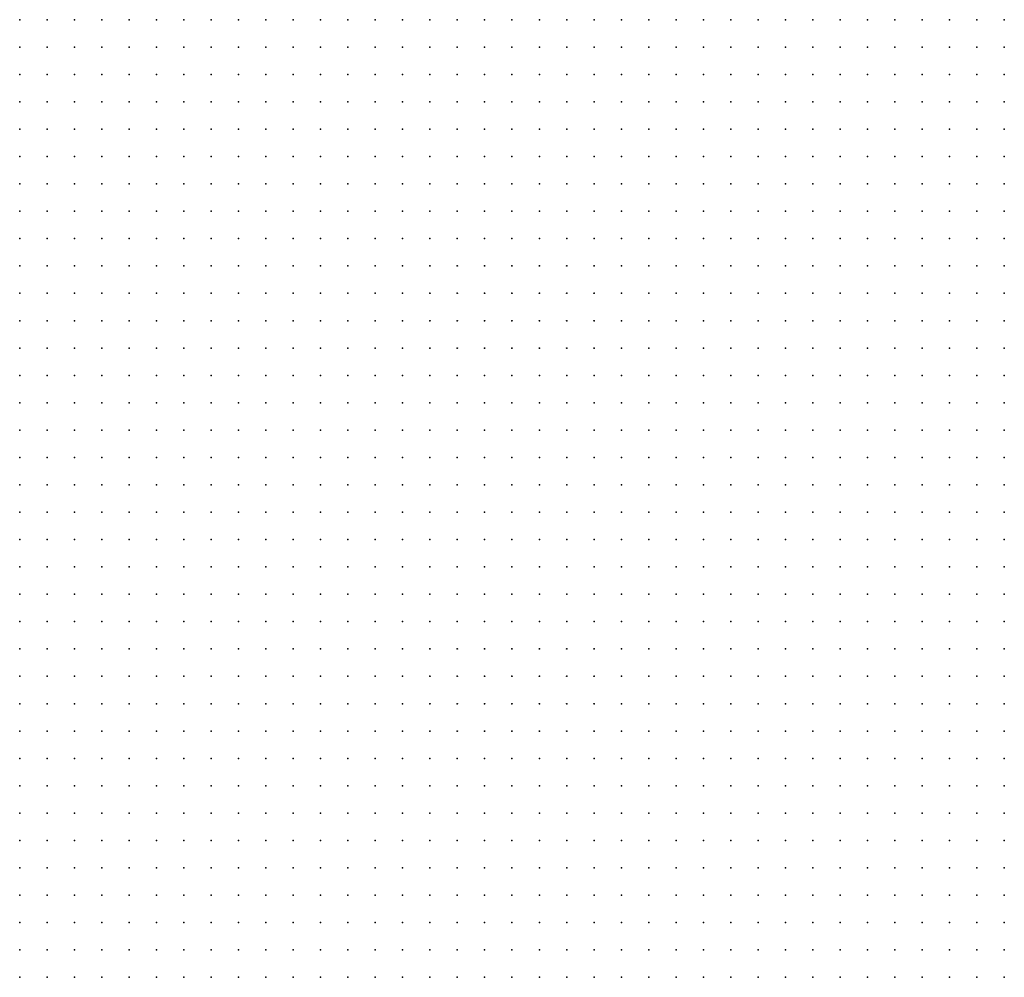
# Model space of a CAD drawing. Units: inches. Extents: x -1.19 to 1.19, y -1.15 to 1.15.
# Drawn here: x -0.6 to -0.52, y -0.29 to -0.22 of the extents above; entities that cross this region are included whole.
import ezdxf

# ---------------------------------------------------------------- set-up
doc = ezdxf.new("R2010")
doc.units = ezdxf.units.IN
doc.header["$MEASUREMENT"] = 0
doc.header["$PDMODE"] = 32
doc.header["$PDSIZE"] = 1e-05
for name, color, linetype in [('layer10', 10, 'Continuous'), ('layer11', 11, 'Continuous'), ('layer12', 12, 'Continuous'), ('layer13', 13, 'Continuous'), ('layer14', 14, 'Continuous'), ('layer15', 15, 'Continuous'), ('layer16', 16, 'Continuous'), ('layer17', 17, 'Continuous'), ('layer18', 18, 'Continuous'), ('layer19', 19, 'Continuous'), ('layer20', 20, 'Continuous'), ('layer21', 21, 'Continuous'), ('layer22', 22, 'Continuous'), ('layer23', 23, 'Continuous'), ('layer24', 24, 'Continuous'), ('layer25', 25, 'Continuous'), ('layer26', 26, 'Continuous'), ('layer27', 27, 'Continuous'), ('layer28', 28, 'Continuous'), ('layer29', 29, 'Continuous'), ('layer30', 30, 'Continuous'), ('layer31', 31, 'Continuous'), ('layer32', 32, 'Continuous'), ('layer33', 33, 'Continuous'), ('layer34', 34, 'Continuous'), ('layer35', 35, 'Continuous'), ('layer36', 36, 'Continuous'), ('layer37', 37, 'Continuous'), ('layer38', 38, 'Continuous'), ('layer39', 39, 'Continuous'), ('layer40', 40, 'Continuous'), ('layer41', 41, 'Continuous'), ('layer42', 42, 'Continuous'), ('layer43', 43, 'Continuous'), ('layer44', 44, 'Continuous'), ('layer45', 45, 'Continuous'), ('layer46', 46, 'Continuous'), ('layer47', 47, 'Continuous'), ('layer48', 48, 'Continuous'), ('layer49', 49, 'Continuous'), ('layer50', 50, 'Continuous'), ('layer51', 51, 'Continuous'), ('layer52', 52, 'Continuous'), ('layer53', 53, 'Continuous'), ('layer54', 54, 'Continuous'), ('layer55', 55, 'Continuous'), ('layer56', 56, 'Continuous'), ('layer57', 57, 'Continuous'), ('layer58', 58, 'Continuous'), ('layer59', 59, 'Continuous'), ('layer60', 60, 'Continuous'), ('layer61', 61, 'Continuous'), ('layer62', 62, 'Continuous'), ('layer63', 63, 'Continuous'), ('layer64', 64, 'Continuous'), ('layer67', 67, 'Continuous'), ('layer68', 68, 'Continuous'), ('layer70', 70, 'Continuous'), ('layer72', 72, 'Continuous'), ('layer73', 73, 'Continuous'), ('layer74', 74, 'Continuous'), ('layer84', 84, 'Continuous'), ('layer9', 9, 'Continuous')]:
    doc.layers.add(name, color=color, linetype=linetype)

msp = doc.modelspace()

# ---------------------------------------------------------------- linework, layer by layer
at = {"layer": 'layer10', "color": 10}
for p in [(-0.5963, -0.2616), (-0.5963, -0.2636), (-0.5943, -0.2636), (-0.5923, -0.2636), (-0.5963, -0.2656), (-0.5943, -0.2656), (-0.5923, -0.2656), (-0.5903, -0.2656), (-0.5963, -0.2676), (-0.5943, -0.2676), (-0.5923, -0.2676), (-0.5903, -0.2676), (-0.5943, -0.2696), (-0.5923, -0.2696), (-0.5903, -0.2696), (-0.5883, -0.2696), (-0.5923, -0.2716), (-0.5903, -0.2716), (-0.5883, -0.2716), (-0.5863, -0.2716), (-0.5903, -0.2736), (-0.5883, -0.2736), (-0.5863, -0.2736), (-0.5903, -0.2756), (-0.5883, -0.2756), (-0.5863, -0.2756), (-0.5883, -0.2776), (-0.5863, -0.2776), (-0.5843, -0.2776), (-0.5883, -0.2796), (-0.5863, -0.2796), (-0.5843, -0.2796), (-0.5863, -0.2816), (-0.5843, -0.2816), (-0.5863, -0.2836), (-0.5843, -0.2836), (-0.5863, -0.2856), (-0.5843, -0.2856), (-0.5823, -0.2856), (-0.5863, -0.2876), (-0.5843, -0.2876), (-0.5823, -0.2876)]:
    msp.add_point(p, dxfattribs=at)
at = {"layer": 'layer11', "color": 11}
for p in [(-0.5943, -0.2176), (-0.5923, -0.2176), (-0.5903, -0.2176), (-0.5883, -0.2176), (-0.5863, -0.2176), (-0.5843, -0.2176), (-0.5963, -0.2596), (-0.5943, -0.2596), (-0.5923, -0.2596), (-0.5903, -0.2596), (-0.5883, -0.2596), (-0.5943, -0.2616), (-0.5923, -0.2616), (-0.5903, -0.2616), (-0.5883, -0.2616), (-0.5863, -0.2616), (-0.5903, -0.2636), (-0.5883, -0.2636), (-0.5863, -0.2636), (-0.5883, -0.2656), (-0.5863, -0.2656), (-0.5843, -0.2656), (-0.5883, -0.2676), (-0.5863, -0.2676), (-0.5843, -0.2676), (-0.5863, -0.2696), (-0.5843, -0.2696), (-0.5843, -0.2716), (-0.5843, -0.2736), (-0.5843, -0.2756), (-0.5823, -0.2776), (-0.5823, -0.2796), (-0.5823, -0.2816), (-0.5803, -0.2816), (-0.5823, -0.2836), (-0.5803, -0.2836), (-0.5803, -0.2856), (-0.5783, -0.2856), (-0.5803, -0.2876), (-0.5783, -0.2876)]:
    msp.add_point(p, dxfattribs=at)
at = {"layer": 'layer12', "color": 12}
for p in [(-0.5823, -0.2176), (-0.5923, -0.2196), (-0.5903, -0.2196), (-0.5883, -0.2196), (-0.5863, -0.2196), (-0.5843, -0.2196), (-0.5823, -0.2196), (-0.5923, -0.2216), (-0.5903, -0.2216), (-0.5883, -0.2216), (-0.5863, -0.2216), (-0.5843, -0.2216), (-0.5883, -0.2556), (-0.5863, -0.2556), (-0.5963, -0.2576), (-0.5943, -0.2576), (-0.5923, -0.2576), (-0.5903, -0.2576), (-0.5883, -0.2576), (-0.5863, -0.2576), (-0.5843, -0.2576), (-0.5823, -0.2576), (-0.5863, -0.2596), (-0.5843, -0.2596), (-0.5823, -0.2596), (-0.5803, -0.2596), (-0.5843, -0.2616), (-0.5823, -0.2616), (-0.5803, -0.2616), (-0.5843, -0.2636), (-0.5823, -0.2636), (-0.5803, -0.2636), (-0.5823, -0.2656), (-0.5803, -0.2656), (-0.5823, -0.2676), (-0.5803, -0.2676), (-0.5823, -0.2696), (-0.5823, -0.2716), (-0.5823, -0.2736), (-0.5823, -0.2756), (-0.5803, -0.2796), (-0.5783, -0.2836), (-0.5763, -0.2856), (-0.5763, -0.2876), (-0.5743, -0.2876)]:
    msp.add_point(p, dxfattribs=at)
at = {"layer": 'layer13', "color": 13}
for p in [(-0.5963, -0.2176), (-0.5803, -0.2176), (-0.5783, -0.2176), (-0.5943, -0.2196), (-0.5803, -0.2196), (-0.5783, -0.2196), (-0.5943, -0.2216), (-0.5823, -0.2216), (-0.5803, -0.2216), (-0.5923, -0.2236), (-0.5903, -0.2236), (-0.5883, -0.2236), (-0.5863, -0.2236), (-0.5843, -0.2236), (-0.5823, -0.2236), (-0.5903, -0.2536), (-0.5883, -0.2536), (-0.5863, -0.2536), (-0.5843, -0.2536), (-0.5823, -0.2536), (-0.5923, -0.2556), (-0.5903, -0.2556), (-0.5843, -0.2556), (-0.5823, -0.2556), (-0.5803, -0.2556), (-0.5803, -0.2576), (-0.5783, -0.2576), (-0.5783, -0.2596), (-0.5783, -0.2616), (-0.5783, -0.2636), (-0.5763, -0.2636), (-0.5783, -0.2656), (-0.5763, -0.2656), (-0.5783, -0.2676), (-0.5803, -0.2696), (-0.5783, -0.2696), (-0.5803, -0.2776), (-0.5783, -0.2796), (-0.5783, -0.2816), (-0.5743, -0.2856), (-0.5723, -0.2876)]:
    msp.add_point(p, dxfattribs=at)
at = {"layer": 'layer14', "color": 14}
for p in [(-0.5763, -0.2176), (-0.5763, -0.2196), (-0.5783, -0.2216), (-0.5763, -0.2216), (-0.5803, -0.2236), (-0.5783, -0.2236), (-0.5763, -0.2236), (-0.5923, -0.2256), (-0.5903, -0.2256), (-0.5883, -0.2256), (-0.5863, -0.2256), (-0.5843, -0.2256), (-0.5823, -0.2256), (-0.5803, -0.2256), (-0.5783, -0.2256), (-0.5903, -0.2496), (-0.5883, -0.2496), (-0.5863, -0.2496), (-0.5923, -0.2516), (-0.5903, -0.2516), (-0.5883, -0.2516), (-0.5863, -0.2516), (-0.5843, -0.2516), (-0.5923, -0.2536), (-0.5803, -0.2536), (-0.5943, -0.2556), (-0.5783, -0.2556), (-0.5763, -0.2576), (-0.5763, -0.2596), (-0.5743, -0.2596), (-0.5763, -0.2616), (-0.5743, -0.2616), (-0.5743, -0.2636), (-0.5743, -0.2656), (-0.5763, -0.2676), (-0.5803, -0.2716), (-0.5763, -0.2836), (-0.5723, -0.2856), (-0.5703, -0.2876)]:
    msp.add_point(p, dxfattribs=at)
at = {"layer": 'layer15', "color": 15}
for p in [(-0.5743, -0.2196), (-0.5743, -0.2216), (-0.5723, -0.2216), (-0.5943, -0.2236), (-0.5743, -0.2236), (-0.5723, -0.2236), (-0.5943, -0.2256), (-0.5763, -0.2256), (-0.5743, -0.2256), (-0.5723, -0.2256), (-0.5823, -0.2276), (-0.5803, -0.2276), (-0.5783, -0.2276), (-0.5763, -0.2276), (-0.5743, -0.2276), (-0.5723, -0.2276), (-0.5783, -0.2296), (-0.5763, -0.2296), (-0.5903, -0.2456), (-0.5883, -0.2456), (-0.5863, -0.2456), (-0.5923, -0.2476), (-0.5903, -0.2476), (-0.5883, -0.2476), (-0.5863, -0.2476), (-0.5843, -0.2476), (-0.5923, -0.2496), (-0.5843, -0.2496), (-0.5823, -0.2516), (-0.5783, -0.2536), (-0.5763, -0.2556), (-0.5743, -0.2576), (-0.5723, -0.2596), (-0.5723, -0.2616), (-0.5703, -0.2616), (-0.5723, -0.2636), (-0.5703, -0.2636), (-0.5723, -0.2656), (-0.5743, -0.2676), (-0.5763, -0.2696), (-0.5783, -0.2716), (-0.5783, -0.2776)]:
    msp.add_point(p, dxfattribs=at)
at = {"layer": 'layer16', "color": 16}
for p in [(-0.5743, -0.2176), (-0.5723, -0.2176), (-0.5723, -0.2196), (-0.5703, -0.2196), (-0.5703, -0.2216), (-0.5703, -0.2236), (-0.5703, -0.2256), (-0.5883, -0.2276), (-0.5703, -0.2276), (-0.5823, -0.2296), (-0.5803, -0.2296), (-0.5743, -0.2296), (-0.5723, -0.2296), (-0.5803, -0.2316), (-0.5783, -0.2316), (-0.5763, -0.2316), (-0.5743, -0.2316), (-0.5723, -0.2316), (-0.5783, -0.2336), (-0.5763, -0.2336), (-0.5903, -0.2436), (-0.5883, -0.2436), (-0.5863, -0.2436), (-0.5843, -0.2436), (-0.5923, -0.2456), (-0.5843, -0.2456), (-0.5823, -0.2456), (-0.5943, -0.2476), (-0.5823, -0.2476), (-0.5943, -0.2496), (-0.5943, -0.2516), (-0.5723, -0.2576), (-0.5703, -0.2596), (-0.5683, -0.2616), (-0.5683, -0.2636), (-0.5703, -0.2656), (-0.5683, -0.2656), (-0.5723, -0.2676), (-0.5703, -0.2676), (-0.5763, -0.2716), (-0.5763, -0.2796), (-0.5743, -0.2836), (-0.5723, -0.2836), (-0.5703, -0.2856), (-0.5623, -0.2876), (-0.5603, -0.2876), (-0.5583, -0.2876), (-0.5563, -0.2876), (-0.5543, -0.2876), (-0.5523, -0.2876)]:
    msp.add_point(p, dxfattribs=at)
at = {"layer": 'layer17', "color": 17}
for p in [(-0.5703, -0.2176), (-0.5683, -0.2196), (-0.5683, -0.2216), (-0.5683, -0.2236), (-0.5963, -0.2256), (-0.5683, -0.2256), (-0.5943, -0.2276), (-0.5923, -0.2276), (-0.5863, -0.2276), (-0.5683, -0.2276), (-0.5703, -0.2296), (-0.5683, -0.2296), (-0.5823, -0.2316), (-0.5703, -0.2316), (-0.5683, -0.2316), (-0.5803, -0.2336), (-0.5743, -0.2336), (-0.5723, -0.2336), (-0.5703, -0.2336), (-0.5803, -0.2356), (-0.5783, -0.2356), (-0.5763, -0.2356), (-0.5743, -0.2356), (-0.5723, -0.2356), (-0.5843, -0.2396), (-0.5903, -0.2416), (-0.5883, -0.2416), (-0.5863, -0.2416), (-0.5843, -0.2416), (-0.5823, -0.2416), (-0.5923, -0.2436), (-0.5823, -0.2436), (-0.5823, -0.2496), (-0.5803, -0.2516), (-0.5943, -0.2536), (-0.5763, -0.2536), (-0.5683, -0.2596), (-0.5663, -0.2616), (-0.5663, -0.2636), (-0.5663, -0.2656), (-0.5683, -0.2676), (-0.5763, -0.2776), (-0.5583, -0.2836), (-0.5563, -0.2836), (-0.5543, -0.2836), (-0.5603, -0.2856), (-0.5583, -0.2856), (-0.5563, -0.2856), (-0.5543, -0.2856), (-0.5523, -0.2856), (-0.5503, -0.2856), (-0.5683, -0.2876), (-0.5643, -0.2876), (-0.5503, -0.2876), (-0.5483, -0.2876)]:
    msp.add_point(p, dxfattribs=at)
at = {"layer": 'layer18', "color": 18}
for p in [(-0.5683, -0.2176), (-0.5963, -0.2236), (-0.5963, -0.2276), (-0.5663, -0.2296), (-0.5663, -0.2316), (-0.5823, -0.2336), (-0.5683, -0.2336), (-0.5663, -0.2336), (-0.5823, -0.2356), (-0.5703, -0.2356), (-0.5683, -0.2356), (-0.5823, -0.2376), (-0.5803, -0.2376), (-0.5783, -0.2376), (-0.5763, -0.2376), (-0.5743, -0.2376), (-0.5723, -0.2376), (-0.5703, -0.2376), (-0.5903, -0.2396), (-0.5883, -0.2396), (-0.5863, -0.2396), (-0.5823, -0.2396), (-0.5803, -0.2396), (-0.5923, -0.2416), (-0.5803, -0.2416), (-0.5803, -0.2436), (-0.5943, -0.2456), (-0.5803, -0.2456), (-0.5803, -0.2476), (-0.5963, -0.2496), (-0.5723, -0.2556), (-0.5663, -0.2596), (-0.5643, -0.2596), (-0.5643, -0.2616), (-0.5643, -0.2636), (-0.5703, -0.2696), (-0.5803, -0.2756), (-0.5603, -0.2816), (-0.5583, -0.2816), (-0.5563, -0.2816), (-0.5703, -0.2836), (-0.5623, -0.2836), (-0.5603, -0.2836), (-0.5523, -0.2836), (-0.5503, -0.2836), (-0.5623, -0.2856), (-0.5483, -0.2856), (-0.5463, -0.2856), (-0.5443, -0.2856), (-0.5463, -0.2876), (-0.5443, -0.2876), (-0.5423, -0.2876)]:
    msp.add_point(p, dxfattribs=at)
at = {"layer": 'layer19', "color": 19}
for p in [(-0.5663, -0.2176), (-0.5663, -0.2256), (-0.5903, -0.2276), (-0.5843, -0.2276), (-0.5663, -0.2276), (-0.5963, -0.2296), (-0.5843, -0.2316), (-0.5843, -0.2336), (-0.5663, -0.2356), (-0.5903, -0.2376), (-0.5843, -0.2376), (-0.5683, -0.2376), (-0.5663, -0.2376), (-0.5923, -0.2396), (-0.5783, -0.2396), (-0.5723, -0.2396), (-0.5703, -0.2396), (-0.5683, -0.2396), (-0.5783, -0.2416), (-0.5783, -0.2456), (-0.5963, -0.2476), (-0.5963, -0.2516), (-0.5963, -0.2556), (-0.5743, -0.2556), (-0.5643, -0.2576), (-0.5623, -0.2576), (-0.5623, -0.2596), (-0.5603, -0.2596), (-0.5623, -0.2616), (-0.5603, -0.2616), (-0.5623, -0.2636), (-0.5603, -0.2636), (-0.5643, -0.2656), (-0.5623, -0.2656), (-0.5663, -0.2676), (-0.5763, -0.2736), (-0.5623, -0.2796), (-0.5603, -0.2796), (-0.5583, -0.2796), (-0.5763, -0.2816), (-0.5623, -0.2816), (-0.5543, -0.2816), (-0.5483, -0.2836), (-0.5463, -0.2836), (-0.5443, -0.2836), (-0.5423, -0.2856), (-0.5403, -0.2856), (-0.5383, -0.2856), (-0.5363, -0.2856), (-0.5403, -0.2876), (-0.5383, -0.2876), (-0.5363, -0.2876), (-0.5343, -0.2876)]:
    msp.add_point(p, dxfattribs=at)
at = {"layer": 'layer20', "color": 20}
for p in [(-0.5643, -0.2176), (-0.5663, -0.2196), (-0.5663, -0.2236), (-0.5643, -0.2336), (-0.5643, -0.2356), (-0.5923, -0.2376), (-0.5883, -0.2376), (-0.5643, -0.2376), (-0.5663, -0.2396), (-0.5643, -0.2396), (-0.5783, -0.2436), (-0.5783, -0.2476), (-0.5763, -0.2516), (-0.5703, -0.2576), (-0.5663, -0.2576), (-0.5603, -0.2576), (-0.5583, -0.2596), (-0.5583, -0.2616), (-0.5583, -0.2636), (-0.5603, -0.2656), (-0.5583, -0.2656), (-0.5623, -0.2676), (-0.5603, -0.2676), (-0.5583, -0.2676), (-0.5683, -0.2696), (-0.5583, -0.2756), (-0.5603, -0.2776), (-0.5583, -0.2776), (-0.5563, -0.2776), (-0.5563, -0.2796), (-0.5523, -0.2816), (-0.5503, -0.2816), (-0.5423, -0.2836), (-0.5403, -0.2836), (-0.5383, -0.2836), (-0.5363, -0.2836), (-0.5343, -0.2856), (-0.5323, -0.2856), (-0.5663, -0.2876), (-0.5323, -0.2876), (-0.5303, -0.2876)]:
    msp.add_point(p, dxfattribs=at)
at = {"layer": 'layer21', "color": 21}
for p in [(-0.5623, -0.2176), (-0.5543, -0.2176), (-0.5523, -0.2176), (-0.5503, -0.2176), (-0.5643, -0.2196), (-0.5963, -0.2216), (-0.5943, -0.2296), (-0.5643, -0.2296), (-0.5643, -0.2316), (-0.5843, -0.2356), (-0.5623, -0.2356), (-0.5603, -0.2356), (-0.5943, -0.2376), (-0.5623, -0.2376), (-0.5603, -0.2376), (-0.5943, -0.2396), (-0.5623, -0.2396), (-0.5723, -0.2416), (-0.5703, -0.2416), (-0.5683, -0.2416), (-0.5663, -0.2416), (-0.5643, -0.2556), (-0.5623, -0.2556), (-0.5603, -0.2556), (-0.5583, -0.2576), (-0.5563, -0.2596), (-0.5563, -0.2616), (-0.5543, -0.2616), (-0.5563, -0.2636), (-0.5543, -0.2636), (-0.5563, -0.2656), (-0.5563, -0.2676), (-0.5603, -0.2696), (-0.5583, -0.2696), (-0.5703, -0.2716), (-0.5743, -0.2736), (-0.5583, -0.2736), (-0.5623, -0.2756), (-0.5603, -0.2756), (-0.5563, -0.2756), (-0.5623, -0.2776), (-0.5723, -0.2816), (-0.5643, -0.2816), (-0.5483, -0.2816), (-0.5443, -0.2816), (-0.5423, -0.2816), (-0.5363, -0.2816), (-0.5343, -0.2816), (-0.5323, -0.2816), (-0.5643, -0.2836), (-0.5343, -0.2836), (-0.5323, -0.2836), (-0.5303, -0.2836), (-0.5283, -0.2836), (-0.5303, -0.2856), (-0.5283, -0.2856), (-0.5283, -0.2876)]:
    msp.add_point(p, dxfattribs=at)
at = {"layer": 'layer22', "color": 22}
for p in [(-0.5563, -0.2176), (-0.5483, -0.2176), (-0.5543, -0.2196), (-0.5523, -0.2196), (-0.5503, -0.2196), (-0.5943, -0.2316), (-0.5863, -0.2316), (-0.5623, -0.2336), (-0.5903, -0.2356), (-0.5583, -0.2356), (-0.5583, -0.2376), (-0.5743, -0.2396), (-0.5603, -0.2396), (-0.5583, -0.2396), (-0.5623, -0.2416), (-0.5603, -0.2416), (-0.5703, -0.2436), (-0.5643, -0.2536), (-0.5623, -0.2536), (-0.5703, -0.2556), (-0.5543, -0.2596), (-0.5523, -0.2616), (-0.5523, -0.2636), (-0.5543, -0.2656), (-0.5523, -0.2656), (-0.5543, -0.2676), (-0.5743, -0.2696), (-0.5623, -0.2696), (-0.5563, -0.2696), (-0.5603, -0.2716), (-0.5583, -0.2716), (-0.5603, -0.2736), (-0.5563, -0.2736), (-0.5763, -0.2756), (-0.5543, -0.2756), (-0.5643, -0.2776), (-0.5543, -0.2776), (-0.5323, -0.2776), (-0.5303, -0.2776), (-0.5643, -0.2796), (-0.5343, -0.2796), (-0.5323, -0.2796), (-0.5303, -0.2796), (-0.5283, -0.2796), (-0.5383, -0.2816), (-0.5303, -0.2816), (-0.5283, -0.2816), (-0.5263, -0.2816), (-0.5263, -0.2836), (-0.5263, -0.2856), (-0.5263, -0.2876)]:
    msp.add_point(p, dxfattribs=at)
at = {"layer": 'layer23', "color": 23}
for p in [(-0.5623, -0.2196), (-0.5563, -0.2196), (-0.5483, -0.2196), (-0.5543, -0.2216), (-0.5523, -0.2216), (-0.5503, -0.2216), (-0.5603, -0.2336), (-0.5943, -0.2356), (-0.5563, -0.2356), (-0.5963, -0.2376), (-0.5563, -0.2376), (-0.5963, -0.2396), (-0.5563, -0.2396), (-0.5643, -0.2416), (-0.5583, -0.2416), (-0.5723, -0.2436), (-0.5623, -0.2436), (-0.5603, -0.2436), (-0.5583, -0.2436), (-0.5763, -0.2476), (-0.5803, -0.2496), (-0.5643, -0.2516), (-0.5623, -0.2516), (-0.5663, -0.2536), (-0.5663, -0.2556), (-0.5683, -0.2576), (-0.5563, -0.2576), (-0.5523, -0.2596), (-0.5503, -0.2616), (-0.5503, -0.2636), (-0.5503, -0.2656), (-0.5523, -0.2676), (-0.5563, -0.2716), (-0.5783, -0.2736), (-0.5303, -0.2736), (-0.5283, -0.2736), (-0.5643, -0.2756), (-0.5323, -0.2756), (-0.5303, -0.2756), (-0.5283, -0.2756), (-0.5263, -0.2756), (-0.5343, -0.2776), (-0.5283, -0.2776), (-0.5263, -0.2776), (-0.5243, -0.2776), (-0.5363, -0.2796), (-0.5263, -0.2796), (-0.5243, -0.2796), (-0.5743, -0.2816), (-0.5243, -0.2816)]:
    msp.add_point(p, dxfattribs=at)
at = {"layer": 'layer24', "color": 24}
for p in [(-0.5603, -0.2176), (-0.5563, -0.2216), (-0.5483, -0.2216), (-0.5503, -0.2236), (-0.5483, -0.2236), (-0.5583, -0.2336), (-0.5963, -0.2356), (-0.5883, -0.2356), (-0.5543, -0.2396), (-0.5763, -0.2416), (-0.5563, -0.2416), (-0.5543, -0.2416), (-0.5563, -0.2436), (-0.5603, -0.2456), (-0.5583, -0.2456), (-0.5643, -0.2496), (-0.5623, -0.2496), (-0.5783, -0.2516), (-0.5663, -0.2516), (-0.5603, -0.2516), (-0.5603, -0.2536), (-0.5583, -0.2556), (-0.5543, -0.2576), (-0.5503, -0.2596), (-0.5483, -0.2616), (-0.5483, -0.2636), (-0.5483, -0.2656), (-0.5643, -0.2676), (-0.5503, -0.2676), (-0.5303, -0.2716), (-0.5283, -0.2716), (-0.5343, -0.2736), (-0.5323, -0.2736), (-0.5263, -0.2736), (-0.5243, -0.2736), (-0.5343, -0.2756), (-0.5243, -0.2756), (-0.5743, -0.2796), (-0.5683, -0.2816), (-0.5663, -0.2836), (-0.5243, -0.2836)]:
    msp.add_point(p, dxfattribs=at)
at = {"layer": 'layer25', "color": 25}
for p in [(-0.5463, -0.2196), (-0.5463, -0.2216), (-0.5463, -0.2236), (-0.5483, -0.2256), (-0.5463, -0.2256), (-0.5643, -0.2276), (-0.5883, -0.2296), (-0.5583, -0.2316), (-0.5563, -0.2316), (-0.5943, -0.2336), (-0.5563, -0.2336), (-0.5543, -0.2376), (-0.5683, -0.2436), (-0.5543, -0.2436), (-0.5623, -0.2456), (-0.5563, -0.2456), (-0.5543, -0.2456), (-0.5623, -0.2476), (-0.5603, -0.2476), (-0.5603, -0.2496), (-0.5483, -0.2596), (-0.5463, -0.2596), (-0.5463, -0.2616), (-0.5463, -0.2636), (-0.5483, -0.2676), (-0.5643, -0.2696), (-0.5523, -0.2696), (-0.5263, -0.2696), (-0.5243, -0.2696), (-0.5343, -0.2716), (-0.5323, -0.2716), (-0.5263, -0.2716), (-0.5243, -0.2716), (-0.5703, -0.2736), (-0.5643, -0.2736), (-0.5363, -0.2736), (-0.5743, -0.2756), (-0.5663, -0.2756), (-0.5523, -0.2756), (-0.5363, -0.2756), (-0.5363, -0.2776), (-0.5543, -0.2796), (-0.5503, -0.2796), (-0.5423, -0.2796), (-0.5663, -0.2816), (-0.5403, -0.2816), (-0.5243, -0.2876)]:
    msp.add_point(p, dxfattribs=at)
at = {"layer": 'layer26', "color": 26}
for p in [(-0.5623, -0.2216), (-0.5443, -0.2216), (-0.5443, -0.2236), (-0.5503, -0.2256), (-0.5503, -0.2276), (-0.5483, -0.2276), (-0.5863, -0.2296), (-0.5543, -0.2316), (-0.5743, -0.2416), (-0.5523, -0.2416), (-0.5523, -0.2436), (-0.5723, -0.2456), (-0.5703, -0.2456), (-0.5523, -0.2456), (-0.5583, -0.2476), (-0.5663, -0.2496), (-0.5583, -0.2516), (-0.5963, -0.2536), (-0.5723, -0.2536), (-0.5703, -0.2536), (-0.5463, -0.2576), (-0.5443, -0.2596), (-0.5443, -0.2616), (-0.5443, -0.2636), (-0.5243, -0.2676), (-0.5663, -0.2696), (-0.5503, -0.2696), (-0.5303, -0.2696), (-0.5283, -0.2696), (-0.5383, -0.2716), (-0.5363, -0.2716), (-0.5383, -0.2736), (-0.5383, -0.2756), (-0.5703, -0.2816)]:
    msp.add_point(p, dxfattribs=at)
at = {"layer": 'layer27', "color": 27}
for p in [(-0.5323, -0.2176), (-0.5303, -0.2176), (-0.5283, -0.2176), (-0.5443, -0.2196), (-0.5583, -0.2216), (-0.5523, -0.2236), (-0.5523, -0.2256), (-0.5443, -0.2256), (-0.5463, -0.2276), (-0.5443, -0.2276), (-0.5923, -0.2296), (-0.5623, -0.2296), (-0.5583, -0.2296), (-0.5563, -0.2296), (-0.5543, -0.2296), (-0.5483, -0.2296), (-0.5603, -0.2316), (-0.5543, -0.2336), (-0.5523, -0.2396), (-0.5663, -0.2436), (-0.5503, -0.2436), (-0.5503, -0.2456), (-0.5543, -0.2476), (-0.5743, -0.2536), (-0.5483, -0.2576), (-0.5443, -0.2576), (-0.5423, -0.2596), (-0.5423, -0.2616), (-0.5423, -0.2636), (-0.5263, -0.2676), (-0.5483, -0.2696), (-0.5383, -0.2696), (-0.5363, -0.2696), (-0.5543, -0.2716), (-0.5683, -0.2736), (-0.5743, -0.2776), (-0.5443, -0.2796)]:
    msp.add_point(p, dxfattribs=at)
at = {"layer": 'layer28', "color": 28}
for p in [(-0.5423, -0.2196), (-0.5323, -0.2196), (-0.5303, -0.2196), (-0.5283, -0.2196), (-0.5423, -0.2216), (-0.5543, -0.2236), (-0.5523, -0.2276), (-0.5523, -0.2296), (-0.5503, -0.2296), (-0.5463, -0.2296), (-0.5443, -0.2296), (-0.5903, -0.2336), (-0.5883, -0.2336), (-0.5643, -0.2436), (-0.5483, -0.2436), (-0.5743, -0.2456), (-0.5563, -0.2476), (-0.5523, -0.2476), (-0.5763, -0.2496), (-0.5483, -0.2556), (-0.5463, -0.2556), (-0.5423, -0.2576), (-0.5403, -0.2596), (-0.5403, -0.2616), (-0.5403, -0.2636), (-0.5463, -0.2656), (-0.5443, -0.2656), (-0.5423, -0.2656), (-0.5403, -0.2656), (-0.5243, -0.2656), (-0.5383, -0.2676), (-0.5403, -0.2696), (-0.5403, -0.2716), (-0.5723, -0.2736), (-0.5543, -0.2736), (-0.5403, -0.2736), (-0.5683, -0.2756), (-0.5523, -0.2776)]:
    msp.add_point(p, dxfattribs=at)
at = {"layer": 'layer29', "color": 29}
for p in [(-0.5343, -0.2176), (-0.5403, -0.2196), (-0.5343, -0.2196), (-0.5403, -0.2216), (-0.5343, -0.2216), (-0.5323, -0.2216), (-0.5303, -0.2216), (-0.5283, -0.2216), (-0.5643, -0.2236), (-0.5583, -0.2236), (-0.5563, -0.2276), (-0.5523, -0.2316), (-0.5483, -0.2316), (-0.5463, -0.2316), (-0.5923, -0.2356), (-0.5943, -0.2416), (-0.5483, -0.2456), (-0.5463, -0.2456), (-0.5663, -0.2476), (-0.5683, -0.2496), (-0.5443, -0.2556), (-0.5403, -0.2576), (-0.5383, -0.2576), (-0.5383, -0.2596), (-0.5383, -0.2616), (-0.5403, -0.2676), (-0.5363, -0.2676), (-0.5723, -0.2696), (-0.5483, -0.2716), (-0.5503, -0.2756), (-0.5683, -0.2836)]:
    msp.add_point(p, dxfattribs=at)
at = {"layer": 'layer30', "color": 30}
for p in [(-0.5363, -0.2196), (-0.5263, -0.2196), (-0.5363, -0.2216), (-0.5343, -0.2236), (-0.5323, -0.2236), (-0.5303, -0.2236), (-0.5643, -0.2256), (-0.5423, -0.2256), (-0.5443, -0.2316), (-0.5503, -0.2416), (-0.5483, -0.2416), (-0.5463, -0.2436), (-0.5963, -0.2456), (-0.5723, -0.2476), (-0.5483, -0.2476), (-0.5463, -0.2476), (-0.5743, -0.2496), (-0.5543, -0.2496), (-0.5743, -0.2516), (-0.5683, -0.2536), (-0.5483, -0.2536), (-0.5463, -0.2536), (-0.5363, -0.2596), (-0.5363, -0.2616), (-0.5383, -0.2656), (-0.5343, -0.2696), (-0.5743, -0.2716), (-0.5623, -0.2716), (-0.5503, -0.2716), (-0.5423, -0.2716), (-0.5623, -0.2736), (-0.5663, -0.2776), (-0.5423, -0.2776), (-0.5683, -0.2796), (-0.5463, -0.2796)]:
    msp.add_point(p, dxfattribs=at)
at = {"layer": 'layer31', "color": 31}
for p in [(-0.5403, -0.2176), (-0.5963, -0.2196), (-0.5243, -0.2196), (-0.5383, -0.2216), (-0.5263, -0.2216), (-0.5323, -0.2256), (-0.5583, -0.2276), (-0.5963, -0.2316), (-0.5423, -0.2316), (-0.5523, -0.2336), (-0.5463, -0.2336), (-0.5443, -0.2336), (-0.5463, -0.2416), (-0.5763, -0.2456), (-0.5443, -0.2456), (-0.5443, -0.2476), (-0.5463, -0.2496), (-0.5683, -0.2556), (-0.5363, -0.2576), (-0.5243, -0.2596), (-0.5243, -0.2616), (-0.5383, -0.2636), (-0.5243, -0.2636), (-0.5463, -0.2676), (-0.5343, -0.2676), (-0.5423, -0.2696), (-0.5723, -0.2716), (-0.5683, -0.2716), (-0.5383, -0.2776), (-0.5663, -0.2856)]:
    msp.add_point(p, dxfattribs=at)
at = {"layer": 'layer32', "color": 32}
for p in [(-0.5443, -0.2176), (-0.5383, -0.2196), (-0.5603, -0.2216), (-0.5243, -0.2216), (-0.5623, -0.2236), (-0.5423, -0.2236), (-0.5403, -0.2236), (-0.5283, -0.2236), (-0.5343, -0.2256), (-0.5483, -0.2336), (-0.5423, -0.2336), (-0.5863, -0.2376), (-0.5443, -0.2436), (-0.5483, -0.2496), (-0.5483, -0.2516), (-0.5463, -0.2516), (-0.5503, -0.2536), (-0.5423, -0.2556), (-0.5403, -0.2556), (-0.5363, -0.2556), (-0.5343, -0.2576), (-0.5343, -0.2596), (-0.5503, -0.2736), (-0.5403, -0.2776), (-0.5723, -0.2796), (-0.5383, -0.2796)]:
    msp.add_point(p, dxfattribs=at)
at = {"layer": 'layer33', "color": 33}
for p in [(-0.5583, -0.2176), (-0.5363, -0.2176), (-0.5603, -0.2236), (-0.5563, -0.2236), (-0.5363, -0.2256), (-0.5423, -0.2276), (-0.5343, -0.2276), (-0.5863, -0.2336), (-0.5403, -0.2336), (-0.5443, -0.2356), (-0.5423, -0.2356), (-0.5483, -0.2396), (-0.5463, -0.2396), (-0.5423, -0.2456), (-0.5643, -0.2476), (-0.5423, -0.2476), (-0.5563, -0.2516), (-0.5343, -0.2556), (-0.5243, -0.2576), (-0.5263, -0.2596), (-0.5343, -0.2616), (-0.5263, -0.2616), (-0.5263, -0.2656), (-0.5423, -0.2676), (-0.5323, -0.2696), (-0.5803, -0.2736), (-0.5483, -0.2736), (-0.5503, -0.2776)]:
    msp.add_point(p, dxfattribs=at)
at = {"layer": 'layer34', "color": 34}
for p in [(-0.5363, -0.2236), (-0.5243, -0.2236), (-0.5543, -0.2256), (-0.5303, -0.2256), (-0.5323, -0.2276), (-0.5403, -0.2316), (-0.5923, -0.2336), (-0.5863, -0.2356), (-0.5543, -0.2356), (-0.5403, -0.2356), (-0.5443, -0.2496), (-0.5503, -0.2516), (-0.5563, -0.2536), (-0.5363, -0.2536), (-0.5343, -0.2536), (-0.5323, -0.2556), (-0.5323, -0.2576), (-0.5283, -0.2596), (-0.5443, -0.2676), (-0.5643, -0.2716), (-0.5463, -0.2716), (-0.5443, -0.2736), (-0.5783, -0.2756), (-0.5243, -0.2856)]:
    msp.add_point(p, dxfattribs=at)
at = {"layer": 'layer35', "color": 35}
for p in [(-0.5583, -0.2256), (-0.5623, -0.2276), (-0.5543, -0.2276), (-0.5343, -0.2296), (-0.5323, -0.2296), (-0.5883, -0.2316), (-0.5443, -0.2376), (-0.5423, -0.2376), (-0.5403, -0.2376), (-0.5963, -0.2416), (-0.5403, -0.2456), (-0.5403, -0.2476), (-0.5703, -0.2496), (-0.5423, -0.2496), (-0.5703, -0.2516), (-0.5543, -0.2516), (-0.5443, -0.2536), (-0.5323, -0.2536), (-0.5523, -0.2556), (-0.5303, -0.2556), (-0.5283, -0.2616), (-0.5723, -0.2756)]:
    msp.add_point(p, dxfattribs=at)
at = {"layer": 'layer36', "color": 36}
for p in [(-0.5423, -0.2176), (-0.5243, -0.2276), (-0.5243, -0.2296), (-0.5383, -0.2316), (-0.5523, -0.2376), (-0.5763, -0.2396), (-0.5443, -0.2396), (-0.5583, -0.2496), (-0.5303, -0.2536), (-0.5503, -0.2556), (-0.5383, -0.2556), (-0.5523, -0.2576), (-0.5303, -0.2576), (-0.5283, -0.2576), (-0.5343, -0.2636), (-0.5443, -0.2696), (-0.5703, -0.2756), (-0.5403, -0.2796), (-0.5643, -0.2856)]:
    msp.add_point(p, dxfattribs=at)
at = {"layer": 'layer37', "color": 37}
for p in [(-0.5303, -0.2296), (-0.5343, -0.2316), (-0.5323, -0.2316), (-0.5243, -0.2316), (-0.5483, -0.2376), (-0.5463, -0.2376), (-0.5383, -0.2456), (-0.5703, -0.2476), (-0.5383, -0.2476), (-0.5503, -0.2496), (-0.5383, -0.2536), (-0.5263, -0.2576), (-0.5343, -0.2656), (-0.5323, -0.2676)]:
    msp.add_point(p, dxfattribs=at)
at = {"layer": 'layer38', "color": 38}
for p in [(-0.5263, -0.2236), (-0.5363, -0.2276), (-0.5403, -0.2296), (-0.5383, -0.2296), (-0.5363, -0.2296), (-0.5923, -0.2316), (-0.5903, -0.2316), (-0.5523, -0.2356), (-0.5383, -0.2376), (-0.5403, -0.2396), (-0.5663, -0.2456), (-0.5683, -0.2516), (-0.5383, -0.2516), (-0.5363, -0.2516), (-0.5303, -0.2516), (-0.5503, -0.2576), (-0.5303, -0.2616), (-0.5363, -0.2636), (-0.5263, -0.2636), (-0.5523, -0.2716), (-0.5483, -0.2776), (-0.5703, -0.2796)]:
    msp.add_point(p, dxfattribs=at)
at = {"layer": 'layer39', "color": 39}
for p in [(-0.5243, -0.2176), (-0.5603, -0.2276), (-0.5363, -0.2316), (-0.5263, -0.2316), (-0.5343, -0.2336), (-0.5243, -0.2336), (-0.5383, -0.2396), (-0.5403, -0.2436), (-0.5643, -0.2456), (-0.5363, -0.2476), (-0.5563, -0.2496), (-0.5383, -0.2496), (-0.5523, -0.2516), (-0.5323, -0.2516), (-0.5283, -0.2536), (-0.5683, -0.2776)]:
    msp.add_point(p, dxfattribs=at)
at = {"layer": 'layer40', "color": 40}
for p in [(-0.5383, -0.2176), (-0.5383, -0.2256), (-0.5303, -0.2276), (-0.5283, -0.2296), (-0.5263, -0.2336), (-0.5463, -0.2356), (-0.5303, -0.2496), (-0.5423, -0.2516), (-0.5243, -0.2516), (-0.5363, -0.2656), (-0.5423, -0.2736), (-0.5483, -0.2756), (-0.5443, -0.2756), (-0.5403, -0.2756)]:
    msp.add_point(p, dxfattribs=at)
at = {"layer": 'layer41', "color": 41}
for p in [(-0.5603, -0.2256), (-0.5563, -0.2256), (-0.5903, -0.2296), (-0.5503, -0.2356), (-0.5483, -0.2356), (-0.5503, -0.2396), (-0.5423, -0.2396), (-0.5363, -0.2396), (-0.5423, -0.2436), (-0.5363, -0.2456), (-0.5723, -0.2496), (-0.5283, -0.2496), (-0.5543, -0.2556), (-0.5323, -0.2596), (-0.5443, -0.2716), (-0.5523, -0.2736), (-0.5703, -0.2776), (-0.5463, -0.2816)]:
    msp.add_point(p, dxfattribs=at)
at = {"layer": 'layer42', "color": 42}
for p in [(-0.5383, -0.2416), (-0.5943, -0.2436), (-0.5683, -0.2476), (-0.5283, -0.2656), (-0.5543, -0.2696), (-0.5723, -0.2776)]:
    msp.add_point(p, dxfattribs=at)
at = {"layer": 'layer43', "color": 43}
for p in [(-0.5403, -0.2256), (-0.5603, -0.2296), (-0.5263, -0.2296), (-0.5363, -0.2336), (-0.5283, -0.2336), (-0.5343, -0.2356), (-0.5323, -0.2356), (-0.5363, -0.2376), (-0.5443, -0.2416), (-0.5363, -0.2416), (-0.5343, -0.2456), (-0.5743, -0.2476), (-0.5283, -0.2476), (-0.5283, -0.2636), (-0.5663, -0.2716)]:
    msp.add_point(p, dxfattribs=at)
at = {"layer": 'layer44', "color": 44}
for p in [(-0.5323, -0.2336), (-0.5383, -0.2436), (-0.5683, -0.2456), (-0.5503, -0.2476), (-0.5323, -0.2496), (-0.5263, -0.2496), (-0.5243, -0.2496), (-0.5263, -0.2556)]:
    msp.add_point(p, dxfattribs=at)
at = {"layer": 'layer45', "color": 45}
for p in [(-0.5463, -0.2176), (-0.5263, -0.2176), (-0.5283, -0.2356), (-0.5243, -0.2376), (-0.5403, -0.2416), (-0.5523, -0.2536), (-0.5243, -0.2556), (-0.5323, -0.2656), (-0.5463, -0.2696)]:
    msp.add_point(p, dxfattribs=at)
at = {"layer": 'layer46', "color": 46}
for p in [(-0.5283, -0.2276), (-0.5263, -0.2276), (-0.5503, -0.2316), (-0.5363, -0.2356), (-0.5343, -0.2416), (-0.5763, -0.2436), (-0.5243, -0.2436), (-0.5323, -0.2456), (-0.5243, -0.2456), (-0.5343, -0.2476), (-0.5323, -0.2476), (-0.5403, -0.2536), (-0.5323, -0.2636), (-0.5303, -0.2676)]:
    msp.add_point(p, dxfattribs=at)
at = {"layer": 'layer47', "color": 47}
for p in [(-0.5383, -0.2276), (-0.5623, -0.2316), (-0.5283, -0.2316), (-0.5383, -0.2336), (-0.5383, -0.2356), (-0.5503, -0.2376), (-0.5263, -0.2476), (-0.5403, -0.2496), (-0.5583, -0.2536), (-0.5423, -0.2536), (-0.5463, -0.2776), (-0.5663, -0.2796)]:
    msp.add_point(p, dxfattribs=at)
at = {"layer": 'layer48', "color": 48}
for p in [(-0.5663, -0.2216), (-0.5323, -0.2376), (-0.5343, -0.2436), (-0.5283, -0.2456), (-0.5523, -0.2496), (-0.5723, -0.2516), (-0.5263, -0.2516), (-0.5243, -0.2536), (-0.5463, -0.2756)]:
    msp.add_point(p, dxfattribs=at)
at = {"layer": 'layer49', "color": 49}
for p in [(-0.5623, -0.2256), (-0.5843, -0.2296), (-0.5303, -0.2316), (-0.5463, -0.2736), (-0.5443, -0.2776)]:
    msp.add_point(p, dxfattribs=at)
at = {"layer": 'layer50', "color": 50}
for p in [(-0.5303, -0.2356), (-0.5263, -0.2356), (-0.5343, -0.2376), (-0.5243, -0.2416), (-0.5263, -0.2456), (-0.5403, -0.2516), (-0.5343, -0.2516), (-0.5543, -0.2536), (-0.5263, -0.2536), (-0.5283, -0.2676), (-0.5483, -0.2796)]:
    msp.add_point(p, dxfattribs=at)
at = {"layer": 'layer51', "color": 51}
for p in [(-0.5303, -0.2336), (-0.5263, -0.2376), (-0.5343, -0.2396), (-0.5283, -0.2556), (-0.5303, -0.2636)]:
    msp.add_point(p, dxfattribs=at)
at = {"layer": 'layer52', "color": 52}
for p in [(-0.5403, -0.2276), (-0.5963, -0.2336), (-0.5503, -0.2336), (-0.5323, -0.2396), (-0.5363, -0.2496), (-0.5283, -0.2516), (-0.5423, -0.2756)]:
    msp.add_point(p, dxfattribs=at)
at = {"layer": 'layer53', "color": 53}
for p in [(-0.5243, -0.2256), (-0.5423, -0.2416), (-0.5263, -0.2416), (-0.5563, -0.2556)]:
    msp.add_point(p, dxfattribs=at)
at = {"layer": 'layer54', "color": 54}
for p in [(-0.5243, -0.2396), (-0.5323, -0.2416), (-0.5783, -0.2496), (-0.5343, -0.2496), (-0.5683, -0.2856)]:
    msp.add_point(p, dxfattribs=at)
at = {"layer": 'layer55', "color": 55}
for p in [(-0.5383, -0.2236), (-0.5303, -0.2376), (-0.5303, -0.2456), (-0.5443, -0.2516)]:
    msp.add_point(p, dxfattribs=at)
at = {"layer": 'layer56', "color": 56}
msp.add_point((-0.5303, -0.2596), dxfattribs=at)
at = {"layer": 'layer57', "color": 57}
for p in [(-0.5363, -0.2436), (-0.5323, -0.2436)]:
    msp.add_point(p, dxfattribs=at)
at = {"layer": 'layer58', "color": 58}
msp.add_point((-0.5283, -0.2436), dxfattribs=at)
at = {"layer": 'layer59', "color": 59}
for p in [(-0.5603, -0.2196), (-0.5583, -0.2196), (-0.5243, -0.2356), (-0.5283, -0.2396)]:
    msp.add_point(p, dxfattribs=at)
at = {"layer": 'layer60', "color": 60}
for p in [(-0.5643, -0.2216), (-0.5963, -0.2436), (-0.5263, -0.2436)]:
    msp.add_point(p, dxfattribs=at)
at = {"layer": 'layer61', "color": 61}
for p in [(-0.5303, -0.2396), (-0.5303, -0.2656), (-0.5663, -0.2736)]:
    msp.add_point(p, dxfattribs=at)
at = {"layer": 'layer62', "color": 62}
for p in [(-0.5743, -0.2436), (-0.5303, -0.2476)]:
    msp.add_point(p, dxfattribs=at)
at = {"layer": 'layer63', "color": 63}
for p in [(-0.5283, -0.2256), (-0.5523, -0.2796)]:
    msp.add_point(p, dxfattribs=at)
at = {"layer": 'layer64', "color": 64}
msp.add_point((-0.5263, -0.2256), dxfattribs=at)
at = {"layer": 'layer67', "color": 67}
msp.add_point((-0.5423, -0.2296), dxfattribs=at)
at = {"layer": 'layer68', "color": 68}
msp.add_point((-0.5283, -0.2416), dxfattribs=at)
at = {"layer": 'layer70', "color": 70}
for p in [(-0.5243, -0.2476), (-0.5323, -0.2616)]:
    msp.add_point(p, dxfattribs=at)
at = {"layer": 'layer72', "color": 72}
msp.add_point((-0.5263, -0.2396), dxfattribs=at)
at = {"layer": 'layer73', "color": 73}
msp.add_point((-0.5303, -0.2416), dxfattribs=at)
at = {"layer": 'layer74', "color": 74}
msp.add_point((-0.5283, -0.2376), dxfattribs=at)
at = {"layer": 'layer84', "color": 84}
msp.add_point((-0.5303, -0.2436), dxfattribs=at)
at = {"layer": 'layer9', "color": 9}
for p in [(-0.5963, -0.2696), (-0.5963, -0.2716), (-0.5943, -0.2716), (-0.5963, -0.2736), (-0.5943, -0.2736), (-0.5923, -0.2736), (-0.5963, -0.2756), (-0.5943, -0.2756), (-0.5923, -0.2756), (-0.5963, -0.2776), (-0.5943, -0.2776), (-0.5923, -0.2776), (-0.5903, -0.2776), (-0.5963, -0.2796), (-0.5943, -0.2796), (-0.5923, -0.2796), (-0.5903, -0.2796), (-0.5963, -0.2816), (-0.5943, -0.2816), (-0.5923, -0.2816), (-0.5903, -0.2816), (-0.5883, -0.2816), (-0.5963, -0.2836), (-0.5943, -0.2836), (-0.5923, -0.2836), (-0.5903, -0.2836), (-0.5883, -0.2836), (-0.5963, -0.2856), (-0.5943, -0.2856), (-0.5923, -0.2856), (-0.5903, -0.2856), (-0.5883, -0.2856), (-0.5963, -0.2876), (-0.5943, -0.2876), (-0.5923, -0.2876), (-0.5903, -0.2876), (-0.5883, -0.2876)]:
    msp.add_point(p, dxfattribs=at)

doc.saveas('drawing.dxf')
